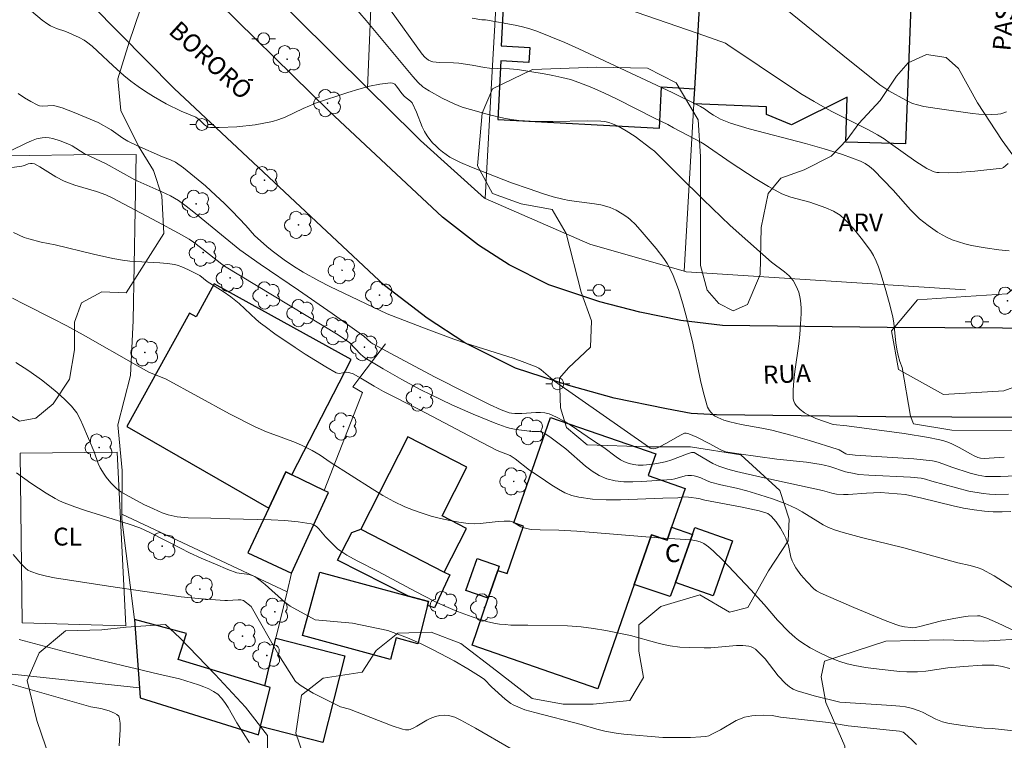
# Model space of a CAD drawing. Units: metres. Extents: x 274922 to 275438, y 1668784 to 1669349.
# Drawn here: x 275047 to 275129, y 1668916 to 1668977 of the extents above; entities that cross this region are included whole.
import ezdxf

# ---------------------------------------------------------------- set-up
doc = ezdxf.new("R2010")
doc.units = ezdxf.units.M
doc.header["$MEASUREMENT"] = 0
for name, color, linetype, lineweight, true_color in [('Arvores_Isoladas', 7, 'Continuous', 18, 0x00ff33), ('Cultura', 7, 'Orla8', 9, 0x00ff33), ('Curvas_Intermediarias', 7, 'Continuous', 9, 0x783c14), ('Curvas_Mestras', 7, 'Continuous', 20, 0x783c14), ('Topon_Cultura', 7, 'Continuous', 9, 0x00ff33), ('Topon_Vegetacao', 7, 'Continuous', 9, 0x00ff33), ('Vegetacao', 7, 'Orla8', 9, 0x00ff33)]:
    doc.layers.add(name, color=color, linetype=linetype, lineweight=lineweight, true_color=true_color)
for name, color, linetype, lineweight in [('Edificacoes', 7, 'Continuous', 30), ('Muro_Grade', 8, 'Continuous', 20), ('Pavimentacao_Nao_Asfaltica_Mfio', 10, 'Continuous', 30), ('Poste', 7, 'Continuous', 9), ('Topon_de_Vias', 7, 'Continuous', 9), ('Topon_Fundacao_Const_Ruinas', 7, 'Continuous', 9)]:
    doc.layers.add(name, color=color, linetype=linetype, lineweight=lineweight)
doc.styles.add('Arial', font='arial.ttf', dxfattribs={"height": 1.5})
doc.styles.get("Standard").update_dxf_attribs({"font": 'arial.ttf'})
doc.linetypes.add('Orla8', pattern='A,6,-0.5,["V",Standard,S=1,R=0,X=-0.5,Y=-1],-0.5,6,-0.5,["V",Standard,S=1,R=0,X=-0.5,Y=-1],-0.5', length=14)

# ---------------------------------------------------------------- blocks, each defined once
blk = doc.blocks.new('Poste')
at = {"layer": 'Poste'}
for points in [[(-0.5, 0), (-1, 0)], [(0.5, 0), (1, 0)]]:
    blk.add_lwpolyline(points, dxfattribs=at)
blk.add_lwpolyline([(0, 0.5, 1), (0, -0.5, 1)], format="xyb", close=True, dxfattribs=at)
blk = doc.blocks.new('Arvore')
at = {"layer": 'Arvores_Isoladas'}
blk.add_lwpolyline([(-0.718, 0.493, 0.872324), (-0.722, -0.551, 0.862983), (0.284, -0.827, 0.900105), (0.89, 0.029, 0.863155), (0.262, 0.861, 0.882486)], format="xyb", close=True, dxfattribs=at)
blk.add_circle((0, 0), 0.0286, dxfattribs=at)

msp = doc.modelspace()

# ---------------------------------------------------------------- linework, layer by layer
at = {"layer": 'Cultura', "flags": 128}
msp.add_lwpolyline([(275046.898, 1668925.927), (275046.716, 1668940.171), (275054.857, 1668940.275), (275055.596, 1668925.668)], close=True, dxfattribs=at)
at = {"layer": 'Curvas_Intermediarias', "flags": 128}
for points, elevation in [([(275129.366, 1668939.855), (275128.506, 1668939.785), (275127.685, 1668939.735), (275127.375, 1668939.755), (275127.145, 1668939.825), (275126.845, 1668939.955), (275126.535, 1668940.115), (275125.585, 1668940.655), (275124.944, 1668940.975), (275124.614, 1668941.105), (275124.214, 1668941.235), (275123.814, 1668941.335), (275122.984, 1668941.505), (275120.943, 1668941.835), (275116.131, 1668942.476), (275114.98, 1668942.596), (275113.54, 1668943.106), (275112.89, 1668943.396), (275112.579, 1668943.576), (275112.219, 1668943.846), (275112.049, 1668944.006), (275111.899, 1668944.176), (275111.769, 1668944.366), (275111.679, 1668944.557), (275111.639, 1668944.757), (275111.639, 1668945.507), (275111.689, 1668946.267), (275111.779, 1668947.038), (275112.119, 1668949.378), (275112.199, 1668950.149), (275112.259, 1668951.019), (275112.299, 1668951.899), (275112.299, 1668952.33), (275112.279, 1668952.76), (275112.229, 1668953.18), (275112.109, 1668953.7), (275111.899, 1668954.2), (275111.629, 1668954.671), (275111.479, 1668954.881), (275111.309, 1668955.071), (275110.909, 1668955.421), (275109.808, 1668956.231), (275107.818, 1668957.982), (275106.337, 1668959.312), (275104.066, 1668961.493), (275102.055, 1668963.474), (275100.775, 1668964.775), (275099.984, 1668965.535), (275099.694, 1668965.775), (275098.354, 1668966.775), (275097.604, 1668967.255), (275096.933, 1668967.646), (275096.463, 1668967.856), (275096.143, 1668967.966), (275095.813, 1668968.036), (275095.473, 1668968.076), (275094.342, 1668968.096), (275091.461, 1668968.046), (275090.501, 1668968.046), (275089.55, 1668968.066), (275088.6, 1668968.126), (275087.97, 1668968.206), (275087.349, 1668968.316), (275086.119, 1668968.596), (275083.828, 1668969.246), (275083.168, 1668969.526), (275082.167, 1668970.007), (275081.067, 1668970.617), (275080.707, 1668970.827), (275080.537, 1668970.947), (275080.137, 1668971.317), (275079.686, 1668971.807), (275075.765, 1668976.529), (275073.114, 1668979.64)], 41), ([(275129.536, 1668968.856), (275129.316, 1668968.756), (275129.076, 1668968.686), (275128.826, 1668968.646), (275128.286, 1668968.626), (275127.225, 1668968.646), (275126.705, 1668968.706), (275123.714, 1668969.126), (275122.613, 1668969.306), (275122.073, 1668969.426), (275121.663, 1668969.556), (275121.083, 1668969.837), (275119.662, 1668970.627), (275118.922, 1668971.127), (275115.811, 1668973.608), (275109.648, 1668978.63)], 37), ([(275129.686, 1668964.514), (275129.306, 1668964.174), (275129.186, 1668964.114), (275126.895, 1668963.864), (275125.394, 1668963.754), (275124.644, 1668963.734), (275123.904, 1668963.744), (275123.694, 1668963.764), (275123.484, 1668963.814), (275123.274, 1668963.894), (275122.863, 1668964.104), (275121.933, 1668964.684), (275119.802, 1668966.205), (275119.262, 1668966.575), (275118.702, 1668966.925), (275117.962, 1668967.346), (275114.89, 1668968.886), (275114.13, 1668969.286), (275113.39, 1668969.706), (275112.389, 1668970.317), (275111.409, 1668970.957), (275106.137, 1668974.488), (275105.937, 1668974.608), (275103.666, 1668975.429), (275094.942, 1668978.45)], 38), ([(275131.637, 1668938.344), (275129.036, 1668938.224), (275128.406, 1668938.214), (275127.785, 1668938.234), (275127.485, 1668938.274), (275127.155, 1668938.334), (275126.505, 1668938.504), (275124.954, 1668939.014), (275123.894, 1668939.404), (275123.614, 1668939.485), (275123.344, 1668939.535), (275122.553, 1668939.635), (275121.753, 1668939.705), (275116.851, 1668940.015), (275116.141, 1668940.095), (275116.051, 1668940.135), (275115.501, 1668940.465), (275115.341, 1668940.525), (275113, 1668941.245), (275111.429, 1668941.695), (275109.848, 1668942.116), (275108.988, 1668942.296), (275107.257, 1668942.586), (275106.307, 1668942.816), (275105.797, 1668942.966), (275105.307, 1668943.166), (275105.086, 1668943.296), (275104.956, 1668943.386), (275104.706, 1668943.626), (275104.606, 1668943.756), (275104.436, 1668944.056), (275104.106, 1668945.237), (275103.856, 1668946.277), (275103.196, 1668949.418), (275102.956, 1668950.469), (275102.696, 1668951.499), (275102.365, 1668952.72), (275101.995, 1668953.94), (275101.785, 1668954.53), (275101.555, 1668955.111), (275101.285, 1668955.681), (275101.045, 1668956.121), (275100.765, 1668956.541), (275100.135, 1668957.362), (275098.954, 1668958.752), (275098.384, 1668959.392), (275097.974, 1668959.783), (275097.754, 1668959.963), (275097.283, 1668960.293), (275096.783, 1668960.583), (275096.253, 1668960.813), (275095.993, 1668960.903), (275095.473, 1668961.033), (275094.952, 1668961.123), (275092.822, 1668961.413), (275092.301, 1668961.523), (275091.481, 1668961.723), (275090.671, 1668961.973), (275089.47, 1668962.374), (275087.99, 1668962.894), (275084.618, 1668964.204), (275083.688, 1668964.594), (275083.238, 1668964.815), (275082.808, 1668965.055), (275082.187, 1668965.485), (275081.897, 1668965.725), (275081.617, 1668965.985), (275081.357, 1668966.255), (275081.117, 1668966.535), (275080.897, 1668966.835), (275080.667, 1668967.195), (275080.477, 1668967.586), (275079.997, 1668968.816), (275079.626, 1668969.596), (275079.496, 1668969.756), (275079.006, 1668970.147), (275078.776, 1668970.397), (275078.336, 1668971.007), (275078.176, 1668971.167), (275077.996, 1668971.267), (275077.806, 1668971.297), (275076.935, 1668971.177), (275076.055, 1668970.997), (275075.155, 1668970.757), (275074.244, 1668970.477), (275071.533, 1668969.566), (275071.013, 1668969.366), (275070.493, 1668969.136), (275068.962, 1668968.406), (275068.442, 1668968.196), (275067.912, 1668968.046), (275067.181, 1668967.886), (275066.441, 1668967.766), (275064.921, 1668967.586), (275063.43, 1668967.526), (275062.7, 1668967.536), (275062.52, 1668967.576), (275062.36, 1668967.656), (275062.21, 1668967.766), (275061.769, 1668968.176), (275061.469, 1668968.406), (275060.249, 1668968.896), (275058.978, 1668969.536), (275057.908, 1668970.137), (275057.248, 1668970.547), (275056.617, 1668970.977), (275056.007, 1668971.437), (275055.417, 1668971.907), (275054.516, 1668972.708), (275053.206, 1668973.958), (275052.756, 1668974.358), (275052.296, 1668974.738), (275052.106, 1668974.868), (275051.685, 1668975.099), (275050.565, 1668975.589), (275049.775, 1668975.859), (275049.274, 1668976.069), (275049.034, 1668976.219), (275048.574, 1668976.559), (275047.674, 1668977.309)], 42), ([(275129.766, 1668957.172), (275128.896, 1668957.272), (275127.755, 1668957.422), (275126.615, 1668957.632), (275126.055, 1668957.762), (275125.505, 1668957.922), (275124.974, 1668958.112), (275124.554, 1668958.292), (275124.144, 1668958.512), (275123.744, 1668958.752), (275122.974, 1668959.292), (275122.253, 1668959.873), (275121.853, 1668960.243), (275121.473, 1668960.633), (275120.022, 1668962.274), (275118.382, 1668963.974), (275118.042, 1668964.264), (275117.681, 1668964.514), (275117.291, 1668964.714), (275115.781, 1668965.265), (275114.24, 1668965.745), (275112.669, 1668966.185), (275107.928, 1668967.436), (275106.367, 1668967.896), (275105.947, 1668968.056), (275105.537, 1668968.246), (275104.946, 1668968.566), (275104.626, 1668968.766), (275104.176, 1668969.106), (275103.856, 1668969.306), (275101.485, 1668970.477), (275093.642, 1668974.148), (275092.471, 1668974.668), (275091.291, 1668975.159), (275090.101, 1668975.619), (275089.51, 1668975.819), (275088.9, 1668975.979), (275088.28, 1668976.119), (275085.789, 1668976.579), (275085.499, 1668976.569), (275084.688, 1668976.719)], 39), ([(275046.543, 1668970.377), (275047.074, 1668970.037), (275047.604, 1668969.726), (275048.134, 1668969.436), (275048.344, 1668969.356), (275048.564, 1668969.336), (275049.515, 1668969.376), (275049.745, 1668969.336), (275050.255, 1668969.176), (275051.265, 1668968.796), (275053.276, 1668967.966), (275054.366, 1668967.336), (275055.347, 1668966.635), (275055.757, 1668966.385), (275056.517, 1668966.015), (275058.668, 1668965.085), (275059.338, 1668964.825), (275059.759, 1668964.614), (275060.439, 1668964.134), (275061.369, 1668963.404), (275062.28, 1668962.634), (275063.16, 1668961.833), (275063.85, 1668961.183), (275064.52, 1668960.503), (275065.671, 1668959.302), (275066.411, 1668958.472), (275067.432, 1668957.532), (275067.872, 1668957.172), (275068.882, 1668956.431), (275069.672, 1668955.891), (275070.483, 1668955.381), (275071.813, 1668954.661), (275072.724, 1668954.19), (275077.546, 1668951.879), (275080.807, 1668950.619), (275083.148, 1668949.749), (275084.128, 1668949.408), (275088.11, 1668948.148), (275089.09, 1668947.808), (275090.051, 1668947.428), (275090.271, 1668947.318), (275090.481, 1668947.178), (275090.681, 1668947.017), (275091.261, 1668946.497), (275091.601, 1668946.227), (275099.474, 1668940.715), (275099.634, 1668940.615), (275099.754, 1668940.565), (275099.864, 1668940.555), (275100.034, 1668940.575), (275100.235, 1668940.625), (275100.415, 1668940.705), (275101.005, 1668941.015), (275101.725, 1668941.455), (275102.215, 1668941.725), (275102.515, 1668941.865), (275102.635, 1668941.865), (275102.876, 1668941.795), (275103.536, 1668941.515), (275104.566, 1668941.005), (275105.557, 1668940.455), (275105.757, 1668940.365), (275105.967, 1668940.295), (275107.067, 1668940.125), (275110.269, 1668939.685), (275112.749, 1668939.414), (275113.98, 1668939.234), (275114.23, 1668939.184), (275114.72, 1668939.054), (275116.041, 1668938.624), (275116.751, 1668938.464), (275117.111, 1668938.404), (275117.992, 1668938.344), (275121.493, 1668938.164), (275122.373, 1668938.084), (275122.733, 1668938.004), (275123.264, 1668937.844), (275126.395, 1668937.004), (275127.595, 1668936.783), (275128.116, 1668936.733), (275128.646, 1668936.713), (275129.716, 1668936.733)], 43), ([(275045.903, 1668965.575), (275047.224, 1668966.225), (275047.664, 1668966.415), (275048.104, 1668966.575), (275048.554, 1668966.675), (275048.854, 1668966.695), (275049.154, 1668966.665), (275049.454, 1668966.605), (275050.065, 1668966.415), (275050.875, 1668966.095), (275051.085, 1668965.985), (275052.096, 1668965.355), (275053.936, 1668964.474), (275056.347, 1668963.134), (275058.618, 1668962.133), (275059.338, 1668961.793), (275059.689, 1668961.603), (275060.019, 1668961.393), (275060.669, 1668960.923), (275061.309, 1668960.433), (275065.161, 1668957.252), (275066.881, 1668956.061), (275070.103, 1668953.88), (275072.914, 1668951.919), (275075.575, 1668950.009), (275076.165, 1668949.488), (275076.325, 1668949.368), (275078.986, 1668947.938), (275081.577, 1668946.577), (275084.178, 1668945.237), (275086.129, 1668944.256), (275087.109, 1668943.826), (275087.78, 1668943.576), (275087.97, 1668943.536), (275088.27, 1668943.516), (275088.86, 1668943.516), (275090.031, 1668943.606), (275090.411, 1668943.606), (275090.781, 1668943.566), (275091.141, 1668943.476), (275091.771, 1668943.196), (275092.391, 1668942.866), (275092.992, 1668942.496), (275094.782, 1668941.275), (275095.733, 1668940.655), (275096.773, 1668939.875), (275097.123, 1668939.635), (275097.483, 1668939.445), (275097.864, 1668939.304), (275098.234, 1668939.224), (275098.624, 1668939.184), (275099.024, 1668939.184), (275099.844, 1668939.264), (275100.635, 1668939.394), (275100.995, 1668939.475), (275101.355, 1668939.585), (275102.746, 1668940.125), (275103.096, 1668940.235), (275103.206, 1668940.245), (275103.316, 1668940.225), (275103.606, 1668940.065), (275104.886, 1668939.304), (275105.387, 1668939.084), (275106.137, 1668938.844), (275106.887, 1668938.654), (275108.948, 1668938.174), (275114.1, 1668937.044), (275114.89, 1668936.823), (275115.28, 1668936.743), (275115.861, 1668936.713), (275116.251, 1668936.723), (275117.791, 1668936.823), (275118.972, 1668936.873), (275121.063, 1668936.723), (275122.443, 1668936.403), (275125.064, 1668935.763), (275125.945, 1668935.573), (275126.825, 1668935.423), (275127.705, 1668935.303), (275128.436, 1668935.253), (275129.176, 1668935.243), (275129.916, 1668935.273)], 44), ([(275130.507, 1668925.119), (275128.806, 1668925.929), (275127.895, 1668926.329), (275127.315, 1668926.509), (275127.125, 1668926.519), (275126.325, 1668926.479), (275125.925, 1668926.429), (275125.114, 1668926.289), (275123.984, 1668926.069), (275122.383, 1668925.639), (275121.913, 1668925.539), (275121.683, 1668925.519), (275121.523, 1668925.529), (275120.973, 1668925.599), (275120.603, 1668925.669), (275120.242, 1668925.779), (275119.362, 1668926.129), (275116.721, 1668927.22), (275113.97, 1668928.43), (275113.6, 1668928.63), (275113.37, 1668928.79), (275112.769, 1668929.411), (275112.289, 1668929.961), (275111.859, 1668930.551), (275111.679, 1668930.861), (275111.549, 1668931.151), (275111.449, 1668931.461), (275111.229, 1668932.422), (275111.139, 1668932.732), (275111.019, 1668933.032), (275110.879, 1668933.322), (275110.569, 1668933.892), (275110.208, 1668934.423), (275109.788, 1668934.893), (275109.648, 1668935.013), (275109.498, 1668935.103), (275109.328, 1668935.173), (275108.768, 1668935.343), (275107.347, 1668935.653), (275104.216, 1668936.223), (275103.706, 1668936.363), (275102.836, 1668936.483), (275102.395, 1668936.503), (275101.955, 1668936.443), (275100.685, 1668936.413), (275097.123, 1668936.263), (275095.943, 1668936.263), (275094.782, 1668936.323), (275093.642, 1668936.473), (275093.052, 1668936.633), (275092.471, 1668936.863), (275091.921, 1668937.164), (275091.371, 1668937.504), (275090.301, 1668938.234), (275089.5, 1668938.744), (275088.28, 1668939.715), (275087.86, 1668939.985), (275086.769, 1668940.415), (275084.908, 1668941.375), (275080.277, 1668943.816), (275077.235, 1668945.367), (275076.455, 1668945.797), (275075.335, 1668946.477), (275074.684, 1668946.837), (275074.414, 1668946.937), (275074.134, 1668946.987), (275073.494, 1668946.887), (275073.374, 1668946.897), (275073.264, 1668946.937), (275072.394, 1668947.438), (275070.663, 1668948.498), (275069.803, 1668949.058), (275068.112, 1668950.219), (275067.282, 1668950.809), (275066.901, 1668951.099), (275066.531, 1668951.419), (275065.111, 1668952.76), (275064.42, 1668953.3), (275063.76, 1668953.75), (275062.43, 1668954.61), (275061.809, 1668955.101), (275060.869, 1668955.581), (275060.289, 1668955.841), (275059.999, 1668955.941), (275059.699, 1668956.021), (275059.078, 1668956.111), (275058.458, 1668956.171), (275055.927, 1668956.301), (275055.307, 1668956.381), (275054.496, 1668956.531), (275052.886, 1668956.891), (275049.665, 1668957.672), (275048.474, 1668957.912), (275047.454, 1668958.172), (275047.054, 1668958.302), (275046.173, 1668958.712)], 46), ([(275046.083, 1668953.2), (275047.044, 1668952.69), (275049.444, 1668951.489), (275050.635, 1668950.869), (275052.015, 1668950.119), (275056.627, 1668947.478), (275057.528, 1668946.987), (275058.968, 1668946.387), (275064.3, 1668943.496), (275066.451, 1668942.386), (275067.402, 1668941.976), (275068.872, 1668941.445), (275069.843, 1668941.065), (275070.403, 1668940.815), (275071.233, 1668940.405), (275071.913, 1668940.025), (275072.744, 1668939.424), (275076.275, 1668937.174), (275077.175, 1668936.633), (275078.086, 1668936.133), (275079.026, 1668935.683), (275079.746, 1668935.393), (275080.487, 1668935.133), (275081.247, 1668934.903), (275082.017, 1668934.703), (275082.788, 1668934.533), (275083.568, 1668934.393), (275084.338, 1668934.282), (275084.838, 1668934.242), (275085.339, 1668934.262), (275086.869, 1668934.443), (275087.369, 1668934.483), (275087.87, 1668934.483), (275088, 1668934.453), (275088.13, 1668934.393), (275088.75, 1668934.002), (275089.24, 1668933.842), (275089.62, 1668933.782), (275090.391, 1668933.742), (275091.941, 1668933.722), (275093.472, 1668933.622), (275100.285, 1668933.062), (275102.615, 1668932.932), (275103.066, 1668932.892), (275103.526, 1668932.822), (275103.836, 1668932.732), (275104.136, 1668932.592), (275104.536, 1668932.312), (275104.946, 1668931.942), (275105.727, 1668931.191), (275108.088, 1668928.7), (275109.198, 1668927.46), (275110.319, 1668926.169), (275111.279, 1668925.189), (275111.809, 1668924.709), (275112.089, 1668924.479), (275112.369, 1668924.269), (275113.07, 1668923.828), (275113.81, 1668923.438), (275114.56, 1668923.088), (275115.24, 1668922.798), (275115.551, 1668922.688), (275116.181, 1668922.498), (275116.821, 1668922.338), (275117.711, 1668922.188), (275118.862, 1668922.028), (275120.593, 1668921.858), (275121.173, 1668921.818), (275121.623, 1668921.808), (275122.083, 1668921.818), (275122.763, 1668921.868), (275124.614, 1668922.158), (275125.955, 1668922.278), (275127.505, 1668922.368), (275128.016, 1668922.378), (275128.526, 1668922.368), (275128.746, 1668922.348), (275129.186, 1668922.268), (275129.836, 1668922.088)], 47), ([(275046.353, 1668947.808), (275047.444, 1668947.088), (275048.504, 1668946.337), (275049.184, 1668945.817), (275049.835, 1668945.267), (275050.465, 1668944.687), (275051.025, 1668944.136), (275051.255, 1668943.856), (275051.465, 1668943.566), (275051.775, 1668942.976), (275051.985, 1668942.536), (275052.946, 1668940.285), (275053.256, 1668939.314), (275053.426, 1668938.954), (275053.766, 1668938.424), (275053.946, 1668938.174), (275054.346, 1668937.684), (275054.557, 1668937.454), (275054.777, 1668937.244), (275054.977, 1668937.084), (275055.187, 1668936.934), (275055.627, 1668936.673), (275057.108, 1668935.883), (275057.908, 1668935.493), (275058.658, 1668935.183), (275059.148, 1668935.013), (275059.899, 1668934.833), (275060.829, 1668934.753), (275062.72, 1668934.723), (275064.34, 1668934.663), (275067.802, 1668934.583), (275068.942, 1668934.523), (275070.063, 1668934.423), (275071.153, 1668934.252), (275071.393, 1668934.172), (275071.613, 1668934.022), (275071.813, 1668933.832), (275072.364, 1668933.152), (275073.364, 1668932.152), (275073.724, 1668931.882), (275074.144, 1668931.621), (275075.015, 1668931.151), (275076.785, 1668930.251), (275079.907, 1668928.56), (275081.477, 1668927.76), (275082.277, 1668927.38), (275083.458, 1668926.88), (275084.668, 1668926.429), (275085.279, 1668926.229), (275085.889, 1668926.049), (275086.509, 1668925.899), (275086.969, 1668925.819), (275087.439, 1668925.779), (275087.92, 1668925.749), (275089.35, 1668925.749), (275092.682, 1668925.679), (275093.822, 1668925.599), (275094.862, 1668925.469), (275095.893, 1668925.299), (275097.423, 1668924.989), (275097.984, 1668924.859), (275100.195, 1668924.248), (275100.745, 1668924.118), (275101.305, 1668924.008), (275102.115, 1668923.898), (275102.936, 1668923.848), (275104.166, 1668923.828), (275104.706, 1668923.838), (275106.877, 1668924.018), (275107.397, 1668924.018), (275107.918, 1668923.968), (275108.108, 1668923.918), (275108.288, 1668923.828), (275108.458, 1668923.708), (275108.778, 1668923.418), (275109.278, 1668922.898), (275110.379, 1668921.477), (275110.989, 1668920.847), (275111.319, 1668920.567), (275111.489, 1668920.447), (275111.639, 1668920.357), (275111.959, 1668920.227), (275113.4, 1668919.807), (275115.561, 1668919.277), (275119.912, 1668918.976), (275120.593, 1668918.946), (275121.053, 1668918.866), (275121.653, 1668918.726), (275122.223, 1668918.536), (275122.503, 1668918.416), (275123.604, 1668917.836), (275123.884, 1668917.716), (275124.164, 1668917.626), (275124.634, 1668917.506), (275125.114, 1668917.416), (275126.085, 1668917.276), (275127.665, 1668917.086), (275128.346, 1668917.046), (275130.176, 1668916.856)], 48), ([(275121.983, 1668915.715), (275121.593, 1668916.115), (275120.973, 1668916.676), (275120.873, 1668916.746), (275120.763, 1668916.786), (275120.573, 1668916.826), (275119.732, 1668916.926), (275116.251, 1668917.276), (275114.59, 1668917.556), (275110.559, 1668918.016), (275109.878, 1668918.156), (275109.118, 1668918.166), (275108.478, 1668918.156), (275108.158, 1668918.126), (275107.848, 1668918.076), (275107.547, 1668918.006), (275107.197, 1668917.876), (275106.857, 1668917.726), (275105.527, 1668916.956), (275104.816, 1668916.575), (275104.556, 1668916.455), (275104.286, 1668916.385), (275103.866, 1668916.345), (275103.016, 1668916.305), (275100.685, 1668916.295), (275097.403, 1668916.585), (275096.773, 1668916.666), (275095.813, 1668916.826), (275095.153, 1668916.996), (275093.842, 1668917.396), (275089.95, 1668918.396), (275089.1, 1668918.636), (275088.5, 1668918.866), (275088.11, 1668919.056), (275087.93, 1668919.166), (275087.449, 1668919.527), (275086.309, 1668920.547), (275085.709, 1668921.167), (275085.439, 1668921.377), (275084.318, 1668922.078), (275083.168, 1668922.738), (275081.997, 1668923.368), (275081.407, 1668923.668), (275080.347, 1668924.188), (275079.256, 1668924.669), (275077.596, 1668925.299), (275074.634, 1668925.909), (275071.503, 1668926.179), (275069.392, 1668927.33), (275068.952, 1668927.67), (275067.292, 1668929.14), (275066.871, 1668929.491), (275066.431, 1668929.811), (275066.281, 1668929.891), (275065.951, 1668929.981), (275064.911, 1668930.141), (275064.16, 1668930.421), (275063.11, 1668930.851), (275061.929, 1668931.361), (275060.949, 1668931.811), (275060.179, 1668932.192), (275057.678, 1668933.502), (275056.767, 1668933.912), (275055.867, 1668934.222), (275052.206, 1668935.363), (275051.305, 1668935.663), (275050.415, 1668936.003), (275050.025, 1668936.173), (275049.645, 1668936.373), (275048.904, 1668936.823), (275047.614, 1668937.664), (275046.423, 1668938.524)], 49), ([(275046.643, 1668924.519), (275050.415, 1668923.518), (275051.555, 1668923.238), (275058.368, 1668921.617), (275060.089, 1668921.227), (275061.699, 1668920.717), (275062.139, 1668920.567), (275062.56, 1668920.387), (275062.95, 1668920.177), (275063.31, 1668919.927), (275063.64, 1668919.607), (275063.92, 1668919.227), (275064.18, 1668918.826), (275064.901, 1668917.536), (275065.971, 1668915.855)], 51), ([(275045.803, 1668920.827), (275052.646, 1668918.876)], 52), ([(275052.646, 1668918.876), (275053.486, 1668918.726), (275054.186, 1668918.546), (275054.647, 1668918.346), (275054.847, 1668918.236), (275054.997, 1668918.096), (275055.037, 1668918.006), (275055.107, 1668917.516), (275055.107, 1668916.976), (275055.037, 1668915.595)], 52)]:
    msp.add_lwpolyline(points, dxfattribs=dict(at, elevation=elevation))
at = {"layer": 'Curvas_Mestras', "flags": 128}
for points, elevation in [([(275077.816, 1668977.379), (275080.467, 1668973.708), (275080.697, 1668973.438), (275081.007, 1668973.198), (275081.197, 1668973.108), (275081.387, 1668973.048), (275081.947, 1668972.988), (275083.098, 1668972.968), (275083.568, 1668972.938), (275084.688, 1668972.778), (275085.709, 1668972.578), (275086.119, 1668972.518), (275086.799, 1668972.478), (275087.81, 1668972.468), (275088.48, 1668972.408), (275090.721, 1668972.047), (275091.461, 1668971.907), (275092.201, 1668971.747), (275092.922, 1668971.557), (275093.632, 1668971.317), (275094.712, 1668970.897), (275095.783, 1668970.417), (275096.843, 1668969.917), (275099.984, 1668968.326), (275101.115, 1668967.776), (275101.595, 1668967.506), (275103.876, 1668966.315), (275104.166, 1668966.135), (275106.437, 1668964.564), (275108.448, 1668963.264), (275109.548, 1668962.584), (275110.679, 1668961.973), (275111.049, 1668961.813), (275111.429, 1668961.683), (275113.02, 1668961.253), (275114.38, 1668960.783), (275115.01, 1668960.513), (275115.3, 1668960.353), (275115.571, 1668960.163), (275115.951, 1668959.823), (275116.321, 1668959.462), (275116.681, 1668959.072), (275117.341, 1668958.252), (275118.122, 1668957.212), (275118.392, 1668956.771), (275118.612, 1668956.311), (275118.802, 1668955.831), (275119.002, 1668955.241), (275119.372, 1668954.05), (275119.702, 1668952.85), (275119.992, 1668951.629), (275120.092, 1668951.099), (275120.262, 1668949.458), (275120.332, 1668948.928), (275120.443, 1668948.398), (275120.593, 1668947.888), (275120.793, 1668947.368), (275121.493, 1668943.286), (275121.743, 1668942.646), (275124.944, 1668942.106), (275130.206, 1668942.076)], 40), ([(275131.387, 1668928.04), (275128.526, 1668929.871), (275127.485, 1668930.431), (275127.165, 1668930.561), (275126.495, 1668930.751), (275125.465, 1668930.961), (275120.923, 1668932.232), (275117.361, 1668933.102), (275115.821, 1668933.512), (275115.2, 1668933.702), (275114.6, 1668933.942), (275114.15, 1668934.172), (275113.7, 1668934.433), (275112.389, 1668935.253), (275111.939, 1668935.513), (275111.479, 1668935.733), (275110.959, 1668935.953), (275109.898, 1668936.343), (275108.828, 1668936.693), (275107.738, 1668937.014), (275106.877, 1668937.244), (275105.567, 1668937.534), (275104.696, 1668937.754), (275104.356, 1668937.874), (275103.866, 1668938.104), (275103.536, 1668938.234), (275103.326, 1668938.284), (275103.106, 1668938.314), (275102.776, 1668938.314), (275102.555, 1668938.274), (275101.685, 1668938.024), (275101.455, 1668937.984), (275098.934, 1668937.794), (275098.164, 1668937.764), (275097.403, 1668937.784), (275096.673, 1668937.864), (275095.973, 1668938.034), (275095.353, 1668938.304), (275094.762, 1668938.664), (275094.192, 1668939.094), (275092.542, 1668940.535), (275091.211, 1668941.565), (275090.821, 1668941.815), (275090.611, 1668941.915), (275090.331, 1668941.996), (275089.71, 1668942.016), (275088.38, 1668942.166), (275087.81, 1668942.276), (275087.53, 1668942.366), (275086.599, 1668942.706), (275084.768, 1668943.446), (275082.958, 1668944.246), (275081.167, 1668945.097), (275080.367, 1668945.497), (275078.776, 1668946.357), (275077.205, 1668947.258), (275075.675, 1668948.198), (275075.485, 1668948.338), (275075.305, 1668948.498), (275074.404, 1668949.438), (275073.434, 1668950.109), (275063.87, 1668955.901), (275063.65, 1668956.051), (275061.979, 1668957.382), (275061.269, 1668957.912), (275060.899, 1668958.152), (275060.029, 1668958.652), (275058.258, 1668959.622), (275054.436, 1668961.633), (275053.906, 1668961.883), (275053.116, 1668962.163), (275051.305, 1668962.704), (275050.865, 1668962.854), (275050.425, 1668963.034), (275049.725, 1668963.394), (275048.384, 1668964.224), (275047.924, 1668964.474), (275047.724, 1668964.524), (275047.594, 1668964.524), (275047.384, 1668964.474), (275047.084, 1668964.354), (275046.873, 1668964.294), (275045.813, 1668964.144)], 45), ([(275087.94, 1668915.355), (275084.969, 1668917.096), (275083.728, 1668917.766), (275083.218, 1668917.996), (275082.698, 1668918.156), (275082.337, 1668918.186), (275081.967, 1668918.156), (275081.607, 1668918.076), (275081.147, 1668917.896), (275080.867, 1668917.746), (275080.037, 1668917.246), (275079.766, 1668917.106), (275079.476, 1668916.986), (275079.356, 1668916.956), (275079.086, 1668916.956), (275078.816, 1668916.996), (275077.956, 1668917.286), (275074.364, 1668918.676), (275073.614, 1668918.886), (275071.873, 1668919.747), (275071.333, 1668920.027), (275070.813, 1668920.327), (275070.313, 1668920.647), (275069.853, 1668921.007), (275068.452, 1668923.208), (275066.121, 1668927.3), (275065.461, 1668927.81), (275065.251, 1668927.85), (275065.031, 1668927.86), (275064.14, 1668927.81), (275063.91, 1668927.82), (275061.959, 1668927.95), (275060.229, 1668928.12), (275054.146, 1668929), (275049.605, 1668929.721), (275048.924, 1668929.861), (275048.254, 1668930.031), (275047.614, 1668930.241), (275047.374, 1668930.361), (275047.164, 1668930.521), (275046.964, 1668930.711), (275046.773, 1668930.921), (275046.133, 1668931.681)], 50)]:
    msp.add_lwpolyline(points, dxfattribs=dict(at, elevation=elevation))
at = {"layer": 'Edificacoes', "flags": 128}
for points in [[(275104.179, 1668984.556), (275108.088, 1668984.452), (275111.069, 1668982.111), (275114.22, 1668982.051), (275114.29, 1668983.712), (275116.851, 1668983.612), (275118.282, 1668984.712), (275120.643, 1668983.242), (275120.543, 1668982.201), (275121.683, 1668982.091), (275121.063, 1668966.165), (275116.057, 1668966.299), (275116.158, 1668970.094), (275111.48, 1668967.747), (275109.385, 1668968.632), (275109.384, 1668969.27), (275103.301, 1668969.516), (275103.376, 1668970.787), (275103.946, 1668980.551)], [(275103.946, 1668980.551), (275099.144, 1668980.765), (275097.633, 1668980.82), (275097.734, 1668982.321), (275093.292, 1668982.522), (275093.252, 1668981.561), (275091.581, 1668981.651), (275090.031, 1668981.731), (275089.941, 1668980.086), (275089.86, 1668978.62), (275087.329, 1668978.75), (275087.099, 1668974.398), (275089.51, 1668974.268), (275089.44, 1668973.008), (275087.079, 1668973.138), (275086.819, 1668968.206), (275100.395, 1668967.486), (275100.585, 1668970.937), (275103.376, 1668970.787)], [(275069.532, 1668938.374), (275074.524, 1668948.058), (275063.02, 1668954.41), (275061.499, 1668951.639), (275060.949, 1668951.949), (275055.687, 1668942.416), (275067.602, 1668935.563), (275069.032, 1668938.604)], [(275088.18, 1668934.342), (275091.254, 1668943.191), (275100.092, 1668940.116), (275099.46, 1668938.3), (275102.552, 1668937.224), (275101.415, 1668933.962), (275101.039, 1668932.878), (275099.739, 1668933.331), (275098.284, 1668929.14), (275095.233, 1668920.387), (275084.678, 1668924.058), (275086.019, 1668928), (275086.819, 1668930.341), (275087.62, 1668930.071), (275088.99, 1668934.062)], [(275075.315, 1668933.792), (275082.335, 1668930.198), (275084.213, 1668933.866), (275082.148, 1668934.923), (275084.241, 1668939.011), (275079.288, 1668941.548)], [(275067.602, 1668935.563), (275065.841, 1668931.821), (275069.512, 1668930.101), (275072.614, 1668936.873), (275072.237, 1668937.057), (275069.532, 1668938.374), (275069.032, 1668938.604)], [(275101.415, 1668933.962), (275103.166, 1668933.352), (275101.742, 1668929.318), (275101.315, 1668928.13), (275098.284, 1668929.14), (275099.739, 1668933.331), (275101.039, 1668932.878)], [(275075.315, 1668933.792), (275082.335, 1668930.198), (275082.798, 1668929.961), (275081.507, 1668927.2), (275080.917, 1668927.39), (275080.997, 1668927.71), (275079.326, 1668928.17), (275073.374, 1668931.201), (275074.564, 1668933.532)], [(275106.551, 1668932.815), (275104.919, 1668928.196), (275101.742, 1668929.318), (275103.166, 1668933.352), (275103.374, 1668933.937)], [(275086.939, 1668930.701), (275086.819, 1668930.341), (275086.019, 1668928), (275084.158, 1668928.65), (275085.089, 1668931.341)], [(275079.326, 1668928.17), (275080.997, 1668927.71), (275080.917, 1668927.39), (275080.127, 1668924.158), (275078.296, 1668924.659), (275077.806, 1668922.858), (275070.423, 1668924.879), (275071.873, 1668930.201)], [(275067.702, 1668920.507), (275067.26, 1668920.641), (275059.999, 1668922.848), (275060.689, 1668925.049), (275056.307, 1668926.219), (275056.747, 1668920.467), (275056.807, 1668919.627), (275066.741, 1668916.535), (275066.911, 1668917.216)], [(275068.202, 1668924.639), (275073.974, 1668923.168), (275072.123, 1668915.895), (275066.911, 1668917.216), (275067.702, 1668920.507), (275067.26, 1668920.641)]]:
    msp.add_lwpolyline(points, close=True, dxfattribs=at)
at = {"layer": 'Muro_Grade', "flags": 128}
for points in [[(275075.895, 1668970.848), (275076.143, 1668976.854), (275076.375, 1668982.512), (275076.677, 1668989.744), (275076.807, 1668992.902), (275076.895, 1668994.996), (275077.296, 1669004.718), (275077.318, 1669005.245), (275077.639, 1669013.001), (275078.019, 1669022.186)], [(275083.608, 1669019.746), (275088.845, 1669017.455), (275087.721, 1668997.007), (275087.59, 1668994.621), (275086.629, 1668977.119), (275086.362, 1668972.26), (275085.775, 1668961.583)], [(275102.48, 1668955.461), (275103.301, 1668969.516), (275103.376, 1668970.787), (275103.946, 1668980.551), (275104.179, 1668984.556), (275104.736, 1668994.146), (275105.483, 1669006.882)], [(275066.93, 1668979.731), (275075.895, 1668970.848)], [(275085.775, 1668961.583), (275085.715, 1668961.609), (275080.341, 1668966.442), (275079.807, 1668966.972), (275075.895, 1668970.848)], [(275043.752, 1668965.115), (275051.225, 1668965.245), (275056.447, 1668965.265), (275056.217, 1668951.329), (275055.987, 1668946.717), (275054.917, 1668942.566), (275055.277, 1668938.734), (275055.268, 1668935.058)], [(275085.775, 1668961.583), (275094.56, 1668957.727), (275102.48, 1668955.461)], [(275102.48, 1668955.461), (275102.657, 1668955.41), (275126.11, 1668953.892)], [(275077.406, 1668949.378), (275075.325, 1668946.647), (275074.644, 1668945.757), (275075.455, 1668945.277), (275072.237, 1668937.057)], [(275056.747, 1668920.467), (275056.307, 1668926.219), (275055.267, 1668934.653), (275055.268, 1668935.058)], [(275069.137, 1668928.536), (275055.268, 1668935.058)], [(275069.137, 1668928.536), (275069.512, 1668930.101)], [(275068.202, 1668924.639), (275069.137, 1668928.536)], [(275056.747, 1668920.467), (275045.513, 1668921.687)], [(275056.807, 1668919.627), (275056.747, 1668920.467)]]:
    msp.add_lwpolyline(points, dxfattribs=at)
at = {"layer": 'Pavimentacao_Nao_Asfaltica_Mfio', "flags": 128}
for points in [[(275119.427, 1668943.229), (275105.197, 1668943.4), (275103.074, 1668943.525), (275100.985, 1668943.914), (275096.605, 1668944.801), (275092.802, 1668945.879), (275088.324, 1668947.335), (275084.06, 1668949.462), (275080.885, 1668951.518), (275077.306, 1668954.278), (275059.661, 1668970.803), (275031.984, 1668998.797), (275028.578, 1669001.956), (275025.251, 1669004.795), (275022.657, 1669006.718), (275019.949, 1669008.605), (275017.821, 1669009.892), (275015.174, 1669011.241), (275012.958, 1669012.326), (275009.897, 1669013.672), (275006.781, 1669014.697), (275001.064, 1669016.079), (274953.995, 1669024.786), (274938.297, 1669027.709)], [(275152.767, 1668950.564), (275129.226, 1668950.679), (275119.518, 1668950.731), (275105.698, 1668950.897), (275102.186, 1668951.326), (275098.765, 1668952.019), (275095.41, 1668952.89), (275091.115, 1668954.328), (275087.785, 1668955.988), (275085.222, 1668957.648), (275082.172, 1668960), (275072.684, 1668968.885), (275051.04, 1668990.195)], [(275240.536, 1668942.88), (275201.837, 1668942.721), (275152.729, 1668943.061), (275119.427, 1668943.229)]]:
    msp.add_lwpolyline(points, dxfattribs=at)
at = {"layer": 'Vegetacao', "flags": 128}
msp.add_lwpolyline([(275007.304, 1669012.573), (275007.85, 1669013.111), (275009.814, 1669014.909), (275012.207, 1669015.937), (275014.601, 1669016.111), (275017.081, 1669015.345), (275020.334, 1669013.382), (275023.073, 1669010.735), (275026.153, 1669009.115), (275029.488, 1669008.691), (275031.967, 1669008.78), (275034.706, 1669006.731), (275035.821, 1669003.911), (275035.738, 1669001.773), (275035.313, 1668999.891), (275035.058, 1668998.523), (275034.289, 1668997.752), (275034.633, 1668995.872), (275036.252, 1668996.169), (275038.995, 1668994.937), (275040.109, 1668993.313), (275040.795, 1668991.776), (275041.651, 1668991.093), (275042.934, 1668991.094), (275044.814, 1668991.353), (275046.952, 1668991.356), (275049.177, 1668989.904), (275051.831, 1668987.086), (275053.8, 1668984.523), (275055.6, 1668981.875), (275056.714, 1668979.226), (275056.802, 1668977.43), (275055.865, 1668974.693), (275054.927, 1668971.614), (275055.187, 1668968.964), (275056.645, 1668965.973), (275057.929, 1668963.922), (275058.617, 1668961.785), (275058.791, 1668958.622), (275055.634, 1668953.659), (275053.582, 1668953.742), (275051.872, 1668952.799), (275051.276, 1668951.174), (275051.279, 1668948.866), (275050.855, 1668946.385), (275049.489, 1668944.331), (275048.037, 1668943.133), (275046.669, 1668942.874), (275044.273, 1668944.325), (275042.732, 1668945.948), (275041.875, 1668947.827), (275040.591, 1668948.682), (275039.108, 1668946.453), (275039.399, 1668944.576), (275037.948, 1668942.607), (275035.64, 1668942.006), (275032.648, 1668942.088), (275029.995, 1668943.111), (275027.427, 1668945.245), (275025.031, 1668947.465), (275022.891, 1668949.515), (275021.777, 1668951.053), (275021.262, 1668952.676), (275021.175, 1668954.472), (275021.856, 1668956.867), (275022.367, 1668958.064), (275022.771, 1668958.607), (275023.222, 1668958.84), (275023.488, 1668958.887), (275023.916, 1668958.84), (275024.304, 1668958.593), (275025.232, 1668957.393), (275025.521, 1668955.741), (275026.026, 1668954.304), (275027.391, 1668953.875), (275027.966, 1668954.378), (275027.389, 1668955.887), (275026.741, 1668957.179), (275026.739, 1668958.976), (275026.738, 1668959.91), (275027.815, 1668960.989), (275029.323, 1668961.35), (275031.048, 1668961.424), (275033.132, 1668961.14), (275035.72, 1668960.208), (275037.087, 1668958.701), (275038.024, 1668956.403), (275039.246, 1668955.541), (275040.468, 1668955.616), (275040.382, 1668957.025), (275040.823, 1668959.209), (275040.822, 1668960.502), (275040.173, 1668961.436), (275038.951, 1668962.152), (275037.082, 1668962.437), (275035.358, 1668962.363), (275034.064, 1668962.29), (275032.483, 1668962.504), (275031.189, 1668963.509), (275030.613, 1668964.514), (275030.539, 1668965.807), (275031.256, 1668967.101), (275032.693, 1668967.534), (275034.273, 1668967.608), (275035.424, 1668967.681), (275036.787, 1668968.474), (275037.145, 1668969.767), (275037.286, 1668971.564), (275037.142, 1668972.57), (275036.207, 1668973.503), (275033.04, 1668977.523), (275032.678, 1668979.607), (275032.53, 1668982.768), (275032.312, 1668984.636), (275031.448, 1668986.432), (275030.296, 1668988.226), (275028.712, 1668990.668), (275027.489, 1668991.888), (275026.052, 1668991.671), (275025.55, 1668990.951), (275025.48, 1668989.299), (275024.762, 1668988.723), (275023.11, 1668988.506), (275021.025, 1668989.222), (275019.082, 1668991.16), (275017.859, 1668992.595), (275014.764, 1668996.4), (275013.614, 1668996.902), (275011.602, 1668996.899), (275010.164, 1668997.544), (275009.875, 1668998.981), (275009.874, 1668999.987), (275010.017, 1669000.705), (275010.518, 1669002), (275010.373, 1669003.58), (275009.579, 1669005.16), (275008.787, 1669007.315), (275006.804, 1669008.949), (275005.629, 1669009.414), (275004.355, 1669009.449), (275003.373, 1669008.902), (275002.756, 1669008.391), (275002.246, 1669008.172), (275001.445, 1669008.353), (275000.499, 1669009.117), (275000.28, 1669009.88), (275000.278, 1669011.19), (275000.313, 1669012.391), (275001.04, 1669012.937), (275002.131, 1669012.902), (275003.478, 1669012.54), (275005.408, 1669011.852), (275006.55, 1669012.071)], close=True, dxfattribs=at)
for points in [[(274938.673, 1668862.543), (274938.762, 1668862.378), (274940.414, 1668861.729), (274943.915, 1668862.034), (274946.117, 1668862.037), (274949.32, 1668861.74), (274952.822, 1668860.744), (274956.675, 1668859.799), (274960.278, 1668859.703), (274963.029, 1668859.906), (274964.179, 1668860.608), (274964.879, 1668861.509), (274966.529, 1668861.761), (274967.88, 1668861.313), (274968.932, 1668860.414), (274970.033, 1668860.065), (274971.783, 1668860.217), (274973.284, 1668860.519), (274975.053, 1668861.942), (274975.87, 1668864.553), (274975.942, 1668866.715), (274975.939, 1668868.655), (274975.862, 1668870.744), (274975.86, 1668872.832), (274975.857, 1668875.07), (274976.079, 1668876.636), (274978.241, 1668877.161), (274979.584, 1668877.163), (274984.958, 1668874.185), (274992.42, 1668871.882), (274996.597, 1668871.44), (274999.58, 1668871.667), (275001.519, 1668872.342), (275002.783, 1668875.625), (275005.764, 1668877.568), (275008.821, 1668878.466), (275010.761, 1668877.947), (275012.777, 1668876.084), (275014.047, 1668874.295), (275014.723, 1668870.642), (275014.061, 1668862.884), (275013.468, 1668859.9), (275012.654, 1668855.274), (275011.019, 1668849.977), (275008.636, 1668846.767), (275008.643, 1668841.246), (275009.693, 1668835.728), (275013.426, 1668833.197), (275018.651, 1668830.444), (275021.038, 1668830.446), (275023.797, 1668830.524), (275027.973, 1668831.499), (275027.413, 1668833.896), (275029.161, 1668835.379), (275031.176, 1668835.233), (275033.266, 1668834.191), (275035.506, 1668832.329), (275037.519, 1668831.735), (275040.202, 1668833.453), (275040.717, 1668840.242), (275042.506, 1668840.766), (275044.148, 1668839.873), (275044.822, 1668837.562), (275045.125, 1668834.131), (275046.023, 1668832.044), (275047.89, 1668830.256), (275050.128, 1668829.364), (275052.066, 1668830.335), (275053.183, 1668832.724), (275051.909, 1668836.525), (275048.996, 1668840.177), (275047.277, 1668842.637), (275046.901, 1668845.47), (275048.608, 1668853.006), (275051.807, 1668859.723), (275052.101, 1668862.558), (275050.978, 1668866.36), (275049.259, 1668868.745), (275047.915, 1668870.608), (275045.151, 1668873.364), (275044.179, 1668875.601), (275042.758, 1668878.284), (275042.906, 1668880.224), (275044.394, 1668882.463), (275049.585, 1668884.813), (275052.334, 1668886.038), (275052.84, 1668888.688), (275053.247, 1668890.42), (275053.753, 1668893.07), (275053.749, 1668895.719), (275050.27, 1668907.838), (275049.858, 1668911.504), (275049.244, 1668914.458), (275048.119, 1668917.717), (275047.3, 1668921.078), (275048.323, 1668923.401), (275050.523, 1668925.247), (275053.582, 1668925.34), (275055.614, 1668925.563), (275058.934, 1668925.806), (275060.132, 1668924.659), (275063.091, 1668921.606), (275065.641, 1668918.859), (275067.48, 1668916.478), (275067.486, 1668912.304), (275067.492, 1668907.189), (275067.497, 1668902.612), (275068.714, 1668898.709), (275071.949, 1668895.483), (275076.124, 1668894.41), (275080.431, 1668894.55), (275084.876, 1668892.806), (275086.899, 1668889.577), (275085.964, 1668884.056), (275082.334, 1668879.879), (275079.11, 1668874.355), (275077.772, 1668867.488), (275075.492, 1668860.35), (275070.919, 1668857.518), (275066.745, 1668857.513), (275062.976, 1668857.239), (275059.478, 1668855.619), (275057.328, 1668852.251), (275057.063, 1668848.481), (275057.876, 1668844.444), (275062.321, 1668841.891), (275067.435, 1668843.378), (275072.279, 1668845.672), (275074.433, 1668845.406), (275077.8, 1668844.199), (275083.316, 1668847.436), (275084.12, 1668850.668), (275086.946, 1668851.479), (275091.389, 1668851.35), (275093.947, 1668850.68), (275096.239, 1668848.394), (275097.723, 1668845.165), (275097.997, 1668840.992), (275095.984, 1668836.412), (275092.754, 1668835.197), (275090.201, 1668831.559), (275090.073, 1668826.443), (275091.022, 1668821.328), (275092.103, 1668817.157), (275095.741, 1668814.2), (275100.453, 1668814.744), (275103.815, 1668817.979), (275105.829, 1668822.02), (275106.229, 1668825.79), (275105.952, 1668831.039), (275102.042, 1668836.824), (275099.749, 1668840.187), (275099.744, 1668844.36), (275101.221, 1668847.189), (275104.183, 1668847.193), (275107.549, 1668846.388), (275110.919, 1668842.893), (275113.883, 1668841.146), (275115.497, 1668842.091), (275116.166, 1668845.053), (275113.065, 1668848.953), (275108.214, 1668852.717), (275104.172, 1668855.943), (275101.479, 1668857.017), (275098.919, 1668858.225), (275096.492, 1668861.318), (275095.007, 1668864.548), (275096.082, 1668866.971), (275099.178, 1668866.975), (275103.892, 1668865.366), (275107.933, 1668862.948), (275111.839, 1668861.471), (275114.667, 1668860.398), (275117.494, 1668860.402), (275118.434, 1668862.422), (275117.218, 1668865.921), (275113.446, 1668868.205), (275109.001, 1668870.219), (275107.385, 1668870.486), (275103.57, 1668871.291), (275102.508, 1668872.158), (275101.638, 1668873.795), (275101.636, 1668875.82), (275101.538, 1668876.687), (275100.862, 1668877.072), (275100.091, 1668877.169), (275099.936, 1668875.924), (275099.132, 1668873.407), (275098.94, 1668872.153), (275097.688, 1668870.801), (275095.664, 1668870.028), (275093.64, 1668870.218), (275092.191, 1668872.145), (275091.801, 1668875.326), (275091.798, 1668878.411), (275092.277, 1668880.822), (275092.949, 1668882.945), (275093.622, 1668884.97), (275093.523, 1668887.187), (275092.459, 1668889.114), (275090.624, 1668891.234), (275089.465, 1668893.932), (275089.461, 1668896.921), (275089.842, 1668900.2), (275089.838, 1668903.96), (275087.851, 1668903.958), (275084.92, 1668904.532), (275081.256, 1668904.72), (275077.396, 1668906.644), (275074.309, 1668908.858), (275071.799, 1668911.073), (275069.863, 1668916.663), (275070.341, 1668919.845), (275072.172, 1668921.294), (275075.449, 1668921.78), (275076.605, 1668923.613), (275078.435, 1668925.061), (275081.231, 1668925.161), (275083.739, 1668924.2), (275086.731, 1668921.89), (275089.722, 1668919.579), (275092.326, 1668919.101), (275094.833, 1668919.104), (275097.918, 1668919.397), (275099.073, 1668921.327), (275098.685, 1668923.544), (275098.682, 1668925.762), (275100.512, 1668927.306), (275103.789, 1668928.275), (275106.298, 1668926.831), (275107.84, 1668927.219), (275109.572, 1668930.307), (275111.208, 1668932.816), (275111.302, 1668934.647), (275110.527, 1668937.057), (275107.246, 1668940.041), (275103.002, 1668940.712), (275099.339, 1668940.707), (275094.325, 1668940.894), (275092.587, 1668942.338), (275092.103, 1668943.977), (275092.004, 1668946.483), (275092.774, 1668947.352), (275094.604, 1668949.09), (275094.697, 1668951.308), (275093.827, 1668953.717), (275092.567, 1668958.633), (275091.408, 1668960.657), (275088.804, 1668961.135), (275086.393, 1668962), (275085.136, 1668964.312), (275085.516, 1668968.748), (275086.382, 1668970.773), (275089.754, 1668972.417), (275095.153, 1668972.616), (275099.396, 1668972.525), (275101.808, 1668971.275), (275103.644, 1668968.191), (275103.841, 1668965.106), (275103.845, 1668961.925), (275103.849, 1668958.55), (275103.852, 1668955.947), (275104.398, 1668953.875), (275105.398, 1668952.766), (275106.602, 1668952.144), (275107.808, 1668952.673), (275108.867, 1668955.181), (275108.958, 1668959.135), (275109.545, 1668961.998), (275110.592, 1668963.283), (275112.562, 1668963.98), (275114.82, 1668965.127), (275116.176, 1668966.52), (275117.143, 1668967.876), (275118.927, 1668969.799), (275120.301, 1668971.854), (275121.277, 1668972.955), (275122.831, 1668973.671)], [(275122.831, 1668973.671), (275124.495, 1668973.404), (275125.51, 1668972.484), (275127.1, 1668969.611), (275129.186, 1668966.441), (275131.271, 1668963.569), (275132.665, 1668958.91), (275132.57, 1668956.035), (275129.598, 1668953.553), (275126.128, 1668953.35), (275122.064, 1668953.047), (275119.886, 1668950.466), (275120.484, 1668947.196), (275124.255, 1668945.118), (275129.311, 1668945.421), (275136.148, 1668947.908), (275142.096, 1668949.304), (275146.856, 1668948.715), (275151.321, 1668945.648), (275155.653, 1668944.48), (275158.14, 1668942.6), (275161.441, 1668940.008), (275161.841, 1668937.827), (275161.294, 1668935.445), (275161.55, 1668931.878), (275162.943, 1668927.715), (275164.037, 1668925.239), (275165.825, 1668922.563), (275167.612, 1668920.88), (275167.912, 1668918.6), (275167.618, 1668915.824), (275165.547, 1668906.699), (275162.978, 1668899.062), (275161.792, 1668896.978), (275159.81, 1668896.084), (275157.529, 1668895.982), (275154.356, 1668896.969), (275150.485, 1668899.641), (275145.425, 1668902.709), (275143.835, 1668905.285), (275143.733, 1668907.863), (275144.921, 1668909.549), (275146.903, 1668910.643), (275149.478, 1668912.827), (275150.565, 1668915.009), (275150.166, 1668917.19), (275147.587, 1668918.774), (275144.909, 1668919.365), (275142.428, 1668921.543), (275141.235, 1668923.426), (275140.341, 1668925.11), (275137.662, 1668926.891), (275135.679, 1668926.889), (275133.499, 1668925.499), (275131.319, 1668924.603), (275127.651, 1668924.4), (275124.28, 1668924.495), (275119.422, 1668924.39), (275114.268, 1668922.699), (275113.973, 1668921.409), (275114.372, 1668919.229), (275115.962, 1668915.562), (275115.963, 1668914.273), (275114.577, 1668913.677), (275112.395, 1668913.674), (275109.817, 1668914.365), (275107.139, 1668915.055), (275104.066, 1668914.457), (275104.494, 1668912.257), (275104.573, 1668908.89), (275104.17, 1668905.12), (275102.747, 1668902.47), (275101.43, 1668896.559), (275101.229, 1668894.215), (275101.844, 1668891.364), (275104.494, 1668890.45), (275105.195, 1668892.482), (275105.71, 1668895.24), (275106.218, 1668897.074), (275110.087, 1668898.403), (275117.628, 1668896.579), (275123.847, 1668893.53), (275125.58, 1668892.106), (275125.99, 1668889.866), (275123.854, 1668887.418), (275120.391, 1668886.904), (275117.131, 1668886.492), (275114.79, 1668884.962), (275113.468, 1668882.515), (275113.573, 1668879.866), (275116.838, 1668876.406), (275121.629, 1668874.069), (275125.399, 1668873.87), (275129.779, 1668873.977), (275133.85, 1668877.141), (275138.325, 1668883.564), (275141.374, 1668889.171), (275144.428, 1668891.416), (275148.095, 1668891.522), (275151.457, 1668891.119), (275154.619, 1668889.289), (275154.623, 1668885.825), (275152.693, 1668880.627), (275150.152, 1668875.938), (275148.017, 1668872.064), (275147.921, 1668867.989), (275147.927, 1668862.997), (275146.483, 1668858.65), (275142.763, 1668856.373), (275141.182, 1668855.725), (275140.395, 1668853.712), (275140.326, 1668851.34), (275141.19, 1668849.257), (275143.636, 1668846.962), (275148.739, 1668846.177), (275154.129, 1668846.112), (275158.872, 1668845.758), (275163.329, 1668844.758), (275167.07, 1668840.882), (275167.504, 1668838.942), (275167.436, 1668835.996), (275166.719, 1668833.408), (275163.49, 1668829.955), (275157.39, 1668824.199), (275153.802, 1668819.739), (275152.654, 1668818.3), (275153.159, 1668816.864), (275153.16, 1668816.145), (275152.946, 1668814.78), (275151.365, 1668813.916), (275149.212, 1668813.05), (275148.853, 1668811.398), (275148.353, 1668809.457), (275145.84, 1668807.585), (275143.9, 1668807.511), (275141.529, 1668807.508), (275138.872, 1668805.708), (275137.51, 1668802.976), (275137.115, 1668797.336), (275135.356, 1668792.393), (275133.938, 1668789.853)]]:
    msp.add_lwpolyline(points, dxfattribs=at)

# ---------------------------------------------------------------- block references
at = {"layer": 'Arvores_Isoladas'}
for p in [(275069.145, 1668973.266), (275072.541, 1668969.584), (275067.241, 1668963.103), (275061.493, 1668961.124), (275070.096, 1668959.353), (275062.083, 1668957.024), (275073.748, 1668955.545), (275064.355, 1668954.898), (275076.896, 1668953.464), (275067.431, 1668953.428), (275129.636, 1668952.99), (275070.282, 1668951.945), (275073.18, 1668950.423), (275057.19, 1668948.645), (275075.628, 1668949.083), (275080.298, 1668944.861), (275073.87, 1668942.427), (275089.542, 1668942.031), (275053.35, 1668940.651), (275088.166, 1668937.809), (275058.647, 1668932.367), (275061.808, 1668928.768), (275082.317, 1668927.428), (275085.718, 1668927.223), (275068.104, 1668926.867), (275065.389, 1668924.82), (275067.438, 1668923.184)]:
    msp.add_blockref('Arvore', p, dxfattribs=at)
at = {"layer": 'Poste'}
for p in [(275067.167, 1668974.988), (275061.979, 1668967.786), (275095.323, 1668953.86), (275127.077, 1668951.215), (275091.871, 1668946.007)]:
    msp.add_blockref('Poste', p, dxfattribs=at)

# ---------------------------------------------------------------- texts
at = {"layer": 'Topon_Cultura', "style": 'Arial'}
msp.add_text('CL', height=1.5, dxfattribs=at).set_placement((275049.488, 1668932.424))
at = {"layer": 'Topon_de_Vias', "style": 'Arial'}
for s, rotation, p in [('PASSAGEM DOIS GUAÍBA - BORORÓ', 84.84372, (275129.866, 1668973.911)), ('BORORÓ', 317.52477, (275059.092, 1668975.504)), ('RUA', 2.26342, (275109.113, 1668946.013))]:
    msp.add_text(s, height=1.5, rotation=rotation, dxfattribs=at).set_placement(p)
at = {"layer": 'Topon_Fundacao_Const_Ruinas', "style": 'Arial'}
msp.add_text('C', height=1.5, dxfattribs=at).set_placement((275100.865, 1668931.031))
at = {"layer": 'Topon_Vegetacao', "style": 'Arial'}
msp.add_text('ARV', height=1.5, dxfattribs=at).set_placement((275115.451, 1668958.806))

doc.saveas('drawing.dxf')
